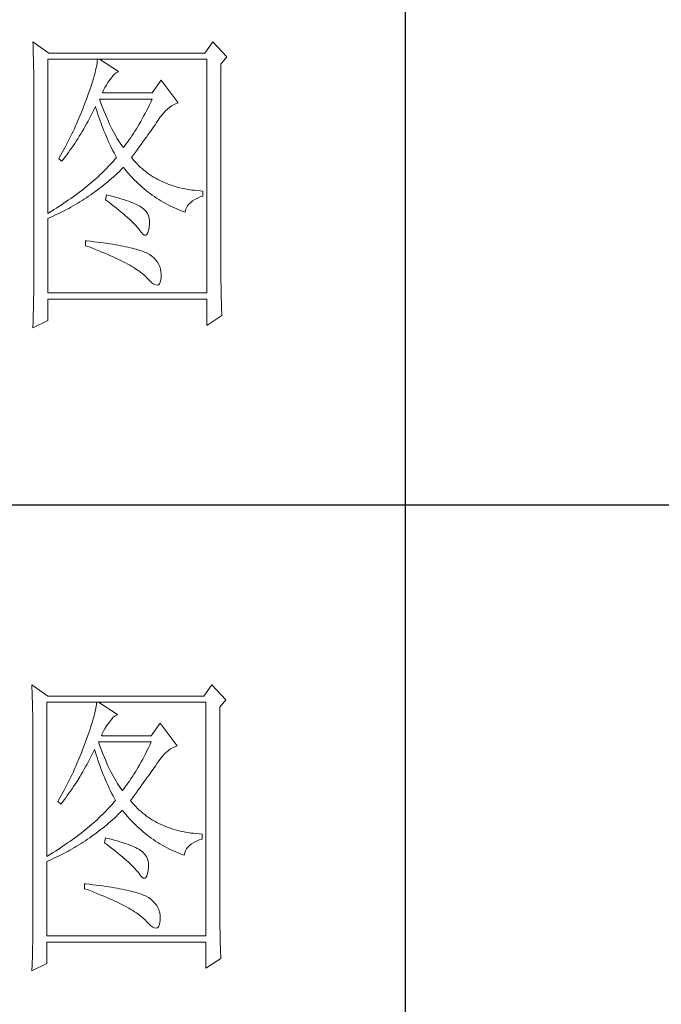
# Model space of a CAD drawing. Units: millimetres. Extents: x 6092 to 11022, y -6286 to -2569.
# Drawn here: x 10644 to 10775, y -5156 to -4955 of the extents above; entities that cross this region are included whole.
import ezdxf

# ---------------------------------------------------------------- set-up
doc = ezdxf.new("R2010")
doc.units = ezdxf.units.MM
doc.layers.add('轮廓线', color=7, linetype='Continuous', lineweight=25)

# ---------------------------------------------------------------- blocks, each defined once
blk = doc.blocks.new('A3')
for p, q in [((3550.01, -279.77), (3550.01, -781.03)), ((3400.05, -480.28), (3750, -480.28))]:
    blk.add_line(p, q)
at = {"layer": '轮廓线', "color": 7, "lineweight": 0}
for p, q in [((3491.81, -407.89), (3491.84, -408.42)), ((3494.3, -409.64), (3491.81, -407.89)), ((3519.96, -407.89), (3518.71, -409.64)), ((3522.13, -410.22), (3519.96, -407.89)), ((3491.84, -408.42), (3491.86, -408.94)), ((3491.86, -408.94), (3491.87, -409.46)), ((3491.87, -409.46), (3491.89, -409.97)), ((3491.89, -409.97), (3491.9, -410.47)), ((3491.9, -410.47), (3491.91, -410.97)), ((3491.91, -410.97), (3491.92, -411.46)), ((3494.15, -434.72), (3494.15, -410.61)), ((3494.15, -410.61), (3519.02, -410.61)), ((3518.71, -409.64), (3494.3, -409.64)), ((3501.89, -410.91), (3501.85, -411.24)), ((3501.92, -410.61), (3501.89, -410.91)), ((3505.19, -412.55), (3502.23, -410.61)), ((3519.02, -410.61), (3519.02, -447.16)), ((3521.2, -411.39), (3522.13, -410.22)), ((3491.92, -411.46), (3491.94, -411.95)), ((3491.94, -411.95), (3491.95, -412.42)), ((3491.95, -412.42), (3491.95, -412.89)), ((3501.63, -412.34), (3501.53, -412.75)), ((3501.72, -411.95), (3501.63, -412.34)), ((3501.79, -411.58), (3501.72, -411.95)), ((3501.85, -411.24), (3501.79, -411.58)), ((3504.84, -412.72), (3505.14, -412.57)), ((3505.14, -412.57), (3505.19, -412.55)), ((3521.2, -443.92), (3521.2, -411.39)), ((3491.95, -412.89), (3491.96, -413.36)), ((3491.96, -413.36), (3491.97, -413.81)), ((3491.97, -413.81), (3491.97, -414.27)), ((3501.14, -414.12), (3500.98, -414.62)), ((3501.29, -413.65), (3501.14, -414.12)), ((3501.42, -413.19), (3501.29, -413.65)), ((3501.53, -412.75), (3501.42, -413.19)), ((3503.54, -414.27), (3503.8, -413.91)), ((3503.8, -413.91), (3503.94, -413.72)), ((3503.94, -413.72), (3504.24, -413.3)), ((3504.24, -413.3), (3504.54, -412.96)), ((3504.54, -412.96), (3504.84, -412.72)), ((3511.87, -413.91), (3510.47, -415.86)), ((3514.52, -417.42), (3511.87, -413.91)), ((3491.97, -414.27), (3491.97, -414.71)), ((3491.97, -414.71), (3491.97, -445.13)), ((3500.81, -415.14), (3500.62, -415.68)), ((3500.98, -414.62), (3500.81, -415.14)), ((3502.7, -415.86), (3502.88, -415.44)), ((3502.88, -415.44), (3503.08, -415.04)), ((3503.08, -415.04), (3503.3, -414.65)), ((3503.3, -414.65), (3503.54, -414.27)), ((3500.06, -417.22), (3499.89, -417.65)), ((3500.2, -416.83), (3500.06, -417.22)), ((3500.42, -416.25), (3500.2, -416.83)), ((3500.62, -415.68), (3500.42, -416.25)), ((3502.36, -417.17), (3502.23, -416.83)), ((3502.23, -416.83), (3510.47, -416.83)), ((3502.56, -417.72), (3502.36, -417.17)), ((3510.47, -415.86), (3502.7, -415.86)), ((3510.47, -416.83), (3510.25, -417.3)), ((3499.56, -418.51), (3499.22, -419.37)), ((3499.73, -418.08), (3499.56, -418.51)), ((3499.89, -417.65), (3499.73, -418.08)), ((3501.09, -419.06), (3501.3, -418.63)), ((3501.3, -418.63), (3501.51, -418.21)), ((3501.51, -418.21), (3501.61, -418)), ((3501.61, -418), (3501.73, -418.42)), ((3501.73, -418.42), (3501.86, -418.83)), ((3502.76, -418.25), (3502.56, -417.72)), ((3502.96, -418.76), (3502.76, -418.25)), ((3503.16, -419.25), (3502.96, -418.76)), ((3509.58, -418.66), (3509.36, -419.09)), ((3509.81, -418.21), (3509.58, -418.66)), ((3510.03, -417.76), (3509.81, -418.21)), ((3510.25, -417.3), (3510.03, -417.76)), ((3512.26, -419.01), (3512.56, -418.69)), ((3512.56, -418.69), (3512.86, -418.41)), ((3512.86, -418.41), (3513.17, -418.15)), ((3513.17, -418.15), (3513.48, -417.92)), ((3513.48, -417.92), (3513.81, -417.73)), ((3513.81, -417.73), (3514.13, -417.57)), ((3514.13, -417.57), (3514.47, -417.43)), ((3514.47, -417.43), (3514.52, -417.42)), ((3498.86, -420.21), (3498.68, -420.63)), ((3499.22, -419.37), (3498.86, -420.21)), ((3500.21, -420.7), (3500.44, -420.3)), ((3500.44, -420.3), (3500.66, -419.89)), ((3500.66, -419.89), (3500.87, -419.48)), ((3500.87, -419.48), (3501.09, -419.06)), ((3501.86, -418.83), (3501.99, -419.25)), ((3501.99, -419.25), (3502.13, -419.68)), ((3502.13, -419.68), (3502.27, -420.1)), ((3502.27, -420.1), (3502.43, -420.52)), ((3503.36, -419.73), (3503.16, -419.25)), ((3503.56, -420.19), (3503.36, -419.73)), ((3503.76, -420.64), (3503.56, -420.19)), ((3508.9, -419.93), (3508.68, -420.34)), ((3509.13, -419.52), (3508.9, -419.93)), ((3509.36, -419.09), (3509.13, -419.52)), ((3511.16, -420.5), (3511.36, -420.21)), ((3511.36, -420.21), (3511.4, -420.13)), ((3511.4, -420.13), (3511.68, -419.73)), ((3511.68, -419.73), (3511.97, -419.35)), ((3511.97, -419.35), (3512.26, -419.01)), ((3498.3, -421.47), (3498.11, -421.89)), ((3498.49, -421.05), (3498.3, -421.47)), ((3498.68, -420.63), (3498.49, -421.05)), ((3499.53, -421.89), (3499.76, -421.5)), ((3499.76, -421.5), (3499.99, -421.1)), ((3499.99, -421.1), (3500.21, -420.7)), ((3502.43, -420.52), (3502.58, -420.95)), ((3502.58, -420.95), (3502.75, -421.37)), ((3502.75, -421.37), (3502.92, -421.8)), ((3502.92, -421.8), (3503.09, -422.23)), ((3503.96, -421.07), (3503.76, -420.64)), ((3504.16, -421.48), (3503.96, -421.07)), ((3504.36, -421.87), (3504.16, -421.48)), ((3507.99, -421.51), (3507.76, -421.88)), ((3508.22, -421.13), (3507.99, -421.51)), ((3508.45, -420.74), (3508.22, -421.13)), ((3508.68, -420.34), (3508.45, -420.74)), ((3510.05, -422.1), (3510.29, -421.76)), ((3510.29, -421.76), (3510.52, -421.43)), ((3510.52, -421.43), (3510.74, -421.11)), ((3510.74, -421.11), (3510.96, -420.8)), ((3510.96, -420.8), (3511.16, -420.5)), ((3497.5, -423.12), (3497.29, -423.53)), ((3497.71, -422.71), (3497.5, -423.12)), ((3497.91, -422.3), (3497.71, -422.71)), ((3498.11, -421.89), (3497.91, -422.3)), ((3498.59, -423.41), (3498.83, -423.04)), ((3498.83, -423.04), (3499.07, -422.66)), ((3499.07, -422.66), (3499.3, -422.28)), ((3499.3, -422.28), (3499.53, -421.89)), ((3503.09, -422.23), (3503.28, -422.66)), ((3503.28, -422.66), (3503.46, -423.09)), ((3503.46, -423.09), (3503.66, -423.52)), ((3504.56, -422.25), (3504.36, -421.87)), ((3504.76, -422.61), (3504.56, -422.25)), ((3504.96, -422.95), (3504.76, -422.61)), ((3505.16, -423.28), (3504.96, -422.95)), ((3505.36, -423.58), (3505.16, -423.28)), ((3506.83, -423.27), (3506.59, -423.59)), ((3507.06, -422.93), (3506.83, -423.27)), ((3507.29, -422.59), (3507.06, -422.93)), ((3507.53, -422.24), (3507.29, -422.59)), ((3507.76, -421.88), (3507.53, -422.24)), ((3509.01, -423.54), (3509.28, -423.17)), ((3509.28, -423.17), (3509.55, -422.8)), ((3509.55, -422.8), (3509.8, -422.45)), ((3509.8, -422.45), (3510.05, -422.1)), ((3496.65, -424.75), (3496.21, -425.55)), ((3496.87, -424.35), (3496.65, -424.75)), ((3497.08, -423.94), (3496.87, -424.35)), ((3497.29, -423.53), (3497.08, -423.94)), ((3497.36, -425.2), (3497.61, -424.85)), ((3497.61, -424.85), (3497.86, -424.5)), ((3497.86, -424.5), (3498.1, -424.14)), ((3498.1, -424.14), (3498.35, -423.78)), ((3498.35, -423.78), (3498.59, -423.41)), ((3503.66, -423.52), (3503.86, -423.95)), ((3503.86, -423.95), (3504.07, -424.38)), ((3504.07, -424.38), (3504.28, -424.82)), ((3504.28, -424.82), (3504.5, -425.26)), ((3505.56, -423.88), (3505.36, -423.58)), ((3505.76, -424.16), (3505.56, -423.88)), ((3505.96, -424.41), (3505.76, -424.16)), ((3506.12, -424.21), (3505.96, -424.41)), ((3506.36, -423.91), (3506.12, -424.21)), ((3506.59, -423.59), (3506.36, -423.91)), ((3507.84, -425.12), (3508.15, -424.72)), ((3508.15, -424.72), (3508.44, -424.32)), ((3508.44, -424.32), (3508.73, -423.92)), ((3508.73, -423.92), (3509.01, -423.54)), ((3495.98, -425.95), (3495.86, -426.16)), ((3495.86, -426.16), (3496.32, -426.55)), ((3496.21, -425.55), (3495.98, -425.95)), ((3496.32, -426.55), (3496.59, -426.22)), ((3496.59, -426.22), (3496.85, -425.89)), ((3496.85, -425.89), (3497.1, -425.54)), ((3497.1, -425.54), (3497.36, -425.2)), ((3504.64, -426.25), (3504.4, -426.53)), ((3504.5, -425.26), (3504.73, -425.69)), ((3504.87, -425.97), (3504.64, -426.25)), ((3504.73, -425.69), (3504.87, -425.97)), ((3507.21, -425.97), (3507.53, -425.54)), ((3507.31, -426.09), (3507.21, -425.97)), ((3507.55, -426.38), (3507.31, -426.09)), ((3507.53, -425.54), (3507.84, -425.12)), ((3507.8, -426.67), (3507.55, -426.38)), ((3503.12, -427.9), (3502.85, -428.17)), ((3503.38, -427.62), (3503.12, -427.9)), ((3503.65, -427.35), (3503.38, -427.62)), ((3503.9, -427.08), (3503.65, -427.35)), ((3504.15, -426.8), (3503.9, -427.08)), ((3504.4, -426.53), (3504.15, -426.8)), ((3505.33, -428.14), (3505.63, -427.85)), ((3505.63, -427.85), (3505.93, -427.55)), ((3505.93, -427.55), (3505.96, -427.52)), ((3505.96, -427.52), (3506.24, -427.86)), ((3506.24, -427.86), (3506.52, -428.2)), ((3508.06, -426.94), (3507.8, -426.67)), ((3508.33, -427.21), (3508.06, -426.94)), ((3508.6, -427.47), (3508.33, -427.21)), ((3508.88, -427.72), (3508.6, -427.47)), ((3509.17, -427.96), (3508.88, -427.72)), ((3509.45, -428.19), (3509.17, -427.96)), ((3501.41, -429.51), (3501.1, -429.78)), ((3501.7, -429.25), (3501.41, -429.51)), ((3502, -428.98), (3501.7, -429.25)), ((3502.28, -428.71), (3502, -428.98)), ((3502.57, -428.44), (3502.28, -428.71)), ((3502.85, -428.17), (3502.57, -428.44)), ((3503.77, -429.54), (3504.09, -429.27)), ((3504.09, -429.27), (3504.4, -428.99)), ((3504.4, -428.99), (3504.71, -428.72)), ((3504.71, -428.72), (3505.02, -428.43)), ((3505.02, -428.43), (3505.33, -428.14)), ((3506.52, -428.2), (3506.8, -428.52)), ((3506.8, -428.52), (3507.09, -428.84)), ((3507.09, -428.84), (3507.38, -429.15)), ((3507.38, -429.15), (3507.67, -429.45)), ((3507.67, -429.45), (3507.97, -429.75)), ((3509.75, -428.41), (3509.45, -428.19)), ((3510.06, -428.63), (3509.75, -428.41)), ((3510.37, -428.84), (3510.06, -428.63)), ((3510.69, -429.04), (3510.37, -428.84)), ((3511.01, -429.23), (3510.69, -429.04)), ((3511.34, -429.41), (3511.01, -429.23)), ((3511.68, -429.58), (3511.34, -429.41)), ((3499.83, -430.83), (3499.5, -431.09)), ((3500.16, -430.57), (3499.83, -430.83)), ((3500.48, -430.3), (3500.16, -430.57)), ((3500.79, -430.04), (3500.48, -430.3)), ((3501.1, -429.78), (3500.79, -430.04)), ((3501.84, -431.09), (3502.17, -430.84)), ((3502.17, -430.84), (3502.5, -430.59)), ((3502.5, -430.59), (3502.82, -430.33)), ((3502.82, -430.33), (3503.14, -430.08)), ((3503.14, -430.08), (3503.46, -429.81)), ((3503.46, -429.81), (3503.77, -429.54)), ((3507.97, -429.75), (3508.27, -430.04)), ((3508.27, -430.04), (3508.58, -430.32)), ((3508.58, -430.32), (3508.88, -430.59)), ((3508.88, -430.59), (3509.2, -430.86)), ((3509.2, -430.86), (3509.51, -431.12)), ((3512.02, -429.74), (3511.68, -429.58)), ((3512.37, -429.9), (3512.02, -429.74)), ((3512.73, -430.05), (3512.37, -429.9)), ((3513.09, -430.19), (3512.73, -430.05)), ((3513.46, -430.32), (3513.09, -430.19)), ((3513.84, -430.44), (3513.46, -430.32)), ((3514.22, -430.55), (3513.84, -430.44)), ((3514.61, -430.66), (3514.22, -430.55)), ((3515, -430.75), (3514.61, -430.66)), ((3515.4, -430.84), (3515, -430.75)), ((3515.81, -430.92), (3515.4, -430.84)), ((3516.23, -430.99), (3515.81, -430.92)), ((3516.65, -431.06), (3516.23, -430.99)), ((3517.08, -431.11), (3516.65, -431.06)), ((3497.77, -432.37), (3497.41, -432.62)), ((3498.13, -432.12), (3497.77, -432.37)), ((3498.48, -431.86), (3498.13, -432.12)), ((3498.82, -431.6), (3498.48, -431.86)), ((3499.16, -431.34), (3498.82, -431.6)), ((3499.5, -431.09), (3499.16, -431.34)), ((3499.5, -432.71), (3499.84, -432.49)), ((3499.84, -432.49), (3500.18, -432.27)), ((3500.18, -432.27), (3500.52, -432.04)), ((3500.52, -432.04), (3500.85, -431.81)), ((3500.85, -431.81), (3501.19, -431.57)), ((3501.19, -431.57), (3501.52, -431.33)), ((3501.52, -431.33), (3501.84, -431.09)), ((3503.32, -431.8), (3503.17, -432.58)), ((3503.17, -432.58), (3503.62, -432.92)), ((3503.7, -431.9), (3503.32, -431.8)), ((3504.2, -432.03), (3503.7, -431.9)), ((3504.68, -432.16), (3504.2, -432.03)), ((3505.14, -432.29), (3504.68, -432.16)), ((3505.57, -432.43), (3505.14, -432.29)), ((3505.99, -432.56), (3505.57, -432.43)), ((3506.38, -432.69), (3505.99, -432.56)), ((3509.51, -431.12), (3509.83, -431.38)), ((3509.83, -431.38), (3510.15, -431.62)), ((3510.15, -431.62), (3510.48, -431.86)), ((3510.48, -431.86), (3510.81, -432.09)), ((3510.81, -432.09), (3511.14, -432.32)), ((3511.14, -432.32), (3511.48, -432.54)), ((3511.48, -432.54), (3511.82, -432.75)), ((3516.78, -432.76), (3517.14, -432.53)), ((3517.51, -431.15), (3517.08, -431.11)), ((3517.14, -432.53), (3517.54, -432.33)), ((3517.95, -431.19), (3517.51, -431.15)), ((3517.54, -432.33), (3517.98, -432.14)), ((3518.4, -431.22), (3517.95, -431.19)), ((3517.98, -432.14), (3518.4, -432)), ((3518.4, -432), (3518.4, -431.22)), ((3495.12, -434.13), (3494.72, -434.37)), ((3495.52, -433.88), (3495.12, -434.13)), ((3495.9, -433.63), (3495.52, -433.88)), ((3496.29, -433.38), (3495.9, -433.63)), ((3496.67, -433.13), (3496.29, -433.38)), ((3497.04, -432.88), (3496.67, -433.13)), ((3496.7, -434.31), (3497.06, -434.12)), ((3497.41, -432.62), (3497.04, -432.88)), ((3497.06, -434.12), (3497.42, -433.93)), ((3497.42, -433.93), (3497.77, -433.74)), ((3497.77, -433.74), (3498.12, -433.54)), ((3498.12, -433.54), (3498.47, -433.34)), ((3498.47, -433.34), (3498.82, -433.13)), ((3498.82, -433.13), (3499.16, -432.92)), ((3499.16, -432.92), (3499.5, -432.71)), ((3503.62, -432.92), (3504.06, -433.26)), ((3504.06, -433.26), (3504.47, -433.58)), ((3504.47, -433.58), (3504.87, -433.9)), ((3504.87, -433.9), (3505.26, -434.21)), ((3506.76, -432.82), (3506.38, -432.69)), ((3507.11, -432.95), (3506.76, -432.82)), ((3507.44, -433.08), (3507.11, -432.95)), ((3507.74, -433.22), (3507.44, -433.08)), ((3508.03, -433.35), (3507.74, -433.22)), ((3508.3, -433.48), (3508.03, -433.35)), ((3508.54, -433.61), (3508.3, -433.48)), ((3508.76, -433.75), (3508.54, -433.61)), ((3508.91, -433.84), (3508.76, -433.75)), ((3509.23, -434.1), (3508.91, -433.84)), ((3509.5, -434.4), (3509.23, -434.1)), ((3511.82, -432.75), (3512.16, -432.95)), ((3512.16, -432.95), (3512.51, -433.14)), ((3512.51, -433.14), (3512.86, -433.34)), ((3512.86, -433.34), (3513.21, -433.52)), ((3513.21, -433.52), (3513.57, -433.69)), ((3513.57, -433.69), (3513.93, -433.86)), ((3513.93, -433.86), (3514.3, -434.02)), ((3514.3, -434.02), (3514.67, -434.17)), ((3515.69, -434.18), (3515.82, -433.85)), ((3515.82, -433.85), (3515.99, -433.55)), ((3515.99, -433.55), (3516.21, -433.27)), ((3516.21, -433.27), (3516.48, -433)), ((3516.48, -433), (3516.78, -432.76)), ((3494.32, -434.62), (3494.15, -434.72)), ((3494.15, -435.5), (3494.52, -435.34)), ((3494.15, -447.16), (3494.15, -435.5)), ((3494.72, -434.37), (3494.32, -434.62)), ((3494.52, -435.34), (3494.89, -435.18)), ((3494.89, -435.18), (3495.26, -435.01)), ((3495.26, -435.01), (3495.98, -434.67)), ((3495.98, -434.67), (3496.7, -434.31)), ((3505.26, -434.21), (3505.62, -434.51)), ((3505.62, -434.51), (3505.97, -434.81)), ((3505.97, -434.81), (3506.3, -435.09)), ((3506.3, -435.09), (3506.61, -435.37)), ((3506.61, -435.37), (3506.91, -435.63)), ((3506.91, -435.63), (3507.19, -435.9)), ((3509.71, -434.72), (3509.5, -434.4)), ((3509.88, -435.08), (3509.71, -434.72)), ((3509.99, -435.48), (3509.88, -435.08)), ((3510.05, -435.9), (3509.99, -435.48)), ((3514.67, -434.17), (3515.04, -434.32)), ((3515.04, -434.32), (3515.42, -434.46)), ((3515.42, -434.46), (3515.6, -434.52)), ((3515.6, -434.52), (3515.69, -434.18)), ((3507.19, -435.9), (3507.45, -436.15)), ((3507.45, -436.15), (3507.69, -436.39)), ((3507.69, -436.39), (3507.91, -436.63)), ((3507.91, -436.63), (3508.12, -436.85)), ((3508.12, -436.85), (3508.31, -437.07)), ((3508.31, -437.07), (3508.45, -437.25)), ((3509.91, -437.4), (3510, -436.9)), ((3510, -436.9), (3510.01, -436.86)), ((3510.01, -436.86), (3510.05, -436.37)), ((3510.05, -436.37), (3510.05, -435.9)), ((3508.45, -437.25), (3508.75, -437.66)), ((3508.75, -437.66), (3509.01, -437.95)), ((3509.01, -437.95), (3509.25, -438.1)), ((3509.25, -438.1), (3509.46, -438.12)), ((3509.46, -438.12), (3509.64, -438.01)), ((3509.64, -438.01), (3509.79, -437.77)), ((3509.79, -437.77), (3509.91, -437.4)), ((3500.06, -439), (3500.06, -439.77)), ((3500.27, -439.02), (3500.06, -439)), ((3500.06, -439.77), (3500.59, -439.97)), ((3500.82, -439.08), (3500.27, -439.02)), ((3500.59, -439.97), (3501.12, -440.17)), ((3501.36, -439.14), (3500.82, -439.08)), ((3501.12, -440.17), (3501.63, -440.36)), ((3501.88, -439.21), (3501.36, -439.14)), ((3502.39, -439.28), (3501.88, -439.21)), ((3502.88, -439.34), (3502.39, -439.28)), ((3503.36, -439.41), (3502.88, -439.34)), ((3503.82, -439.48), (3503.36, -439.41)), ((3504.27, -439.55), (3503.82, -439.48)), ((3504.71, -439.62), (3504.27, -439.55)), ((3505.13, -439.7), (3504.71, -439.62)), ((3505.53, -439.77), (3505.13, -439.7)), ((3505.93, -439.85), (3505.53, -439.77)), ((3506.3, -439.93), (3505.93, -439.85)), ((3506.66, -440), (3506.3, -439.93)), ((3507.01, -440.08), (3506.66, -440)), ((3507.35, -440.16), (3507.01, -440.08)), ((3507.66, -440.24), (3507.35, -440.16)), ((3507.97, -440.33), (3507.66, -440.24)), ((3501.63, -440.36), (3502.12, -440.56)), ((3502.12, -440.56), (3502.61, -440.76)), ((3502.61, -440.76), (3503.07, -440.95)), ((3503.07, -440.95), (3503.53, -441.14)), ((3503.53, -441.14), (3503.97, -441.33)), ((3503.97, -441.33), (3504.39, -441.52)), ((3504.39, -441.52), (3504.8, -441.71)), ((3504.8, -441.71), (3505.2, -441.9)), ((3508.26, -440.41), (3507.97, -440.33)), ((3508.53, -440.5), (3508.26, -440.41)), ((3508.8, -440.58), (3508.53, -440.5)), ((3509.04, -440.67), (3508.8, -440.58)), ((3509.28, -440.76), (3509.04, -440.67)), ((3509.49, -440.85), (3509.28, -440.76)), ((3509.7, -440.94), (3509.49, -440.85)), ((3510.04, -441.15), (3509.7, -440.94)), ((3510.41, -441.43), (3510.04, -441.15)), ((3510.75, -441.72), (3510.41, -441.43)), ((3511.03, -442.02), (3510.75, -441.72)), ((3505.2, -441.9), (3505.58, -442.09)), ((3505.58, -442.09), (3505.95, -442.27)), ((3505.95, -442.27), (3506.31, -442.46)), ((3506.31, -442.46), (3506.65, -442.64)), ((3506.65, -442.64), (3506.98, -442.82)), ((3506.98, -442.82), (3507.29, -443.01)), ((3507.29, -443.01), (3507.58, -443.19)), ((3507.58, -443.19), (3507.87, -443.37)), ((3507.87, -443.37), (3508.14, -443.54)), ((3511.28, -442.35), (3511.03, -442.02)), ((3511.49, -442.69), (3511.28, -442.35)), ((3511.65, -443.04), (3511.49, -442.69)), ((3511.77, -443.42), (3511.65, -443.04)), ((3508.14, -443.54), (3508.4, -443.72)), ((3508.4, -443.72), (3508.64, -443.9)), ((3508.64, -443.9), (3508.86, -444.07)), ((3508.86, -444.07), (3509.08, -444.25)), ((3509.08, -444.25), (3509.28, -444.42)), ((3509.28, -444.42), (3509.46, -444.6)), ((3509.46, -444.6), (3509.64, -444.77)), ((3509.64, -444.77), (3509.7, -444.83)), ((3509.7, -444.83), (3510.07, -445.24)), ((3511.84, -443.81), (3511.77, -443.42)), ((3511.82, -445.14), (3511.87, -444.7)), ((3511.88, -444.21), (3511.84, -443.81)), ((3511.87, -444.63), (3511.88, -444.21)), ((3511.87, -444.7), (3511.87, -444.63)), ((3521.2, -444.45), (3521.2, -443.92)), ((3521.21, -444.98), (3521.2, -444.45)), ((3491.97, -446.11), (3491.96, -446.6)), ((3491.97, -445.13), (3491.97, -446.11)), ((3510.07, -445.24), (3510.42, -445.56)), ((3510.42, -445.56), (3510.73, -445.78)), ((3510.73, -445.78), (3511, -445.91)), ((3511, -445.91), (3511.24, -445.95)), ((3511.24, -445.95), (3511.44, -445.89)), ((3511.44, -445.89), (3511.6, -445.73)), ((3511.6, -445.73), (3511.72, -445.48)), ((3511.72, -445.48), (3511.82, -445.14)), ((3521.21, -445.49), (3521.21, -444.98)), ((3521.22, -446), (3521.21, -445.49)), ((3521.22, -446.5), (3521.22, -446)), ((3491.96, -447.09), (3491.94, -448.06)), ((3491.96, -446.6), (3491.96, -447.09)), ((3519.02, -447.16), (3494.15, -447.16)), ((3521.23, -446.99), (3521.22, -446.5)), ((3521.24, -447.47), (3521.23, -446.99)), ((3521.25, -447.95), (3521.24, -447.47)), ((3521.27, -448.42), (3521.25, -447.95)), ((3491.91, -449.51), (3491.89, -450.47)), ((3491.92, -449.03), (3491.91, -449.51)), ((3491.94, -448.06), (3491.92, -449.03)), ((3494.15, -451.44), (3494.15, -448.13)), ((3494.15, -448.13), (3519.02, -448.13)), ((3519.02, -448.13), (3519.02, -452.22)), ((3521.28, -448.89), (3521.27, -448.42)), ((3521.3, -449.34), (3521.28, -448.89)), ((3521.32, -449.79), (3521.3, -449.34)), ((3491.89, -450.47), (3491.86, -451.42)), ((3519.02, -452.22), (3521.36, -450.66)), ((3521.33, -450.23), (3521.32, -449.79)), ((3521.36, -450.66), (3521.33, -450.23)), ((3491.81, -452.61), (3494.15, -451.44)), ((3491.82, -452.37), (3491.81, -452.61)), ((3491.84, -451.9), (3491.82, -452.37)), ((3491.86, -451.42), (3491.84, -451.9)), ((3491.66, -508.43), (3491.68, -508.96)), ((3494.15, -510.18), (3491.66, -508.43)), ((3491.68, -508.96), (3491.7, -509.48)), ((3491.7, -509.48), (3491.72, -510)), ((3519.8, -508.43), (3518.56, -510.18)), ((3521.98, -510.76), (3519.8, -508.43)), ((3491.72, -510), (3491.73, -510.51)), ((3491.73, -510.51), (3491.75, -511.01)), ((3491.75, -511.01), (3491.76, -511.51)), ((3518.56, -510.18), (3494.15, -510.18)), ((3521.05, -511.93), (3521.98, -510.76)), ((3491.76, -511.51), (3491.77, -512)), ((3491.77, -512), (3491.78, -512.48)), ((3491.78, -512.48), (3491.79, -512.96)), ((3493.99, -535.26), (3493.99, -511.15)), ((3493.99, -511.15), (3518.87, -511.15)), ((3501.57, -512.49), (3501.48, -512.88)), ((3501.64, -512.12), (3501.57, -512.49)), ((3501.7, -511.78), (3501.64, -512.12)), ((3501.74, -511.45), (3501.7, -511.78)), ((3501.77, -511.15), (3501.74, -511.45)), ((3505.03, -513.09), (3502.08, -511.15)), ((3518.87, -511.15), (3518.87, -547.7)), ((3521.05, -544.46), (3521.05, -511.93)), ((3491.79, -512.96), (3491.8, -513.43)), ((3491.8, -513.43), (3491.8, -513.9)), ((3491.8, -513.9), (3491.81, -514.35)), ((3501.13, -514.18), (3500.99, -514.66)), ((3501.26, -513.73), (3501.13, -514.18)), ((3501.38, -513.29), (3501.26, -513.73)), ((3501.48, -512.88), (3501.38, -513.29)), ((3503.79, -514.26), (3504.09, -513.84)), ((3504.09, -513.84), (3504.39, -513.5)), ((3504.39, -513.5), (3504.69, -513.26)), ((3504.69, -513.26), (3504.98, -513.11)), ((3504.98, -513.11), (3505.03, -513.09)), ((3491.81, -514.35), (3491.81, -514.81)), ((3491.81, -514.81), (3491.82, -515.25)), ((3491.82, -515.25), (3491.82, -545.67)), ((3500.66, -515.68), (3500.47, -516.22)), ((3500.83, -515.16), (3500.66, -515.68)), ((3500.99, -514.66), (3500.83, -515.16)), ((3502.72, -515.98), (3502.92, -515.58)), ((3502.92, -515.58), (3503.14, -515.19)), ((3503.14, -515.19), (3503.38, -514.81)), ((3503.38, -514.81), (3503.65, -514.45)), ((3503.65, -514.45), (3503.79, -514.26)), ((3511.72, -514.45), (3510.32, -516.4)), ((3514.36, -517.95), (3511.72, -514.45)), ((3500.26, -516.79), (3500.05, -517.37)), ((3500.47, -516.22), (3500.26, -516.79)), ((3502.54, -516.4), (3502.72, -515.98)), ((3510.32, -516.4), (3502.54, -516.4)), ((3499.58, -518.62), (3499.41, -519.05)), ((3499.74, -518.19), (3499.58, -518.62)), ((3499.9, -517.76), (3499.74, -518.19)), ((3500.05, -517.37), (3499.9, -517.76)), ((3501.15, -519.17), (3501.36, -518.75)), ((3501.36, -518.75), (3501.46, -518.54)), ((3501.46, -518.54), (3501.58, -518.96)), ((3502.2, -517.71), (3502.08, -517.37)), ((3502.08, -517.37), (3510.32, -517.37)), ((3502.4, -518.26), (3502.2, -517.71)), ((3502.6, -518.79), (3502.4, -518.26)), ((3502.8, -519.3), (3502.6, -518.79)), ((3509.65, -518.75), (3509.43, -519.2)), ((3509.87, -518.3), (3509.65, -518.75)), ((3510.1, -517.84), (3509.87, -518.3)), ((3510.32, -517.37), (3510.1, -517.84)), ((3512.71, -518.95), (3513.02, -518.69)), ((3513.02, -518.69), (3513.33, -518.46)), ((3513.33, -518.46), (3513.65, -518.27)), ((3513.65, -518.27), (3513.98, -518.11)), ((3513.98, -518.11), (3514.31, -517.97)), ((3514.31, -517.97), (3514.36, -517.95)), ((3499.07, -519.91), (3498.71, -520.75)), ((3499.41, -519.05), (3499.07, -519.91)), ((3500.5, -520.43), (3500.72, -520.02)), ((3500.72, -520.02), (3500.94, -519.6)), ((3500.94, -519.6), (3501.15, -519.17)), ((3501.58, -518.96), (3501.7, -519.37)), ((3501.7, -519.37), (3501.84, -519.79)), ((3501.84, -519.79), (3501.97, -520.22)), ((3501.97, -520.22), (3502.12, -520.64)), ((3503.01, -519.79), (3502.8, -519.3)), ((3503.21, -520.27), (3503.01, -519.79)), ((3503.4, -520.73), (3503.21, -520.27)), ((3508.98, -520.06), (3508.75, -520.47)), ((3509.2, -519.63), (3508.98, -520.06)), ((3509.43, -519.2), (3509.2, -519.63)), ((3511.25, -520.67), (3511.53, -520.27)), ((3511.53, -520.27), (3511.82, -519.89)), ((3511.82, -519.89), (3512.11, -519.55)), ((3512.11, -519.55), (3512.41, -519.23)), ((3512.41, -519.23), (3512.71, -518.95)), ((3498.34, -521.59), (3498.15, -522.01)), ((3498.52, -521.17), (3498.34, -521.59)), ((3498.71, -520.75), (3498.52, -521.17)), ((3499.61, -522.04), (3499.83, -521.64)), ((3499.83, -521.64), (3500.06, -521.24)), ((3500.06, -521.24), (3500.28, -520.84)), ((3500.28, -520.84), (3500.5, -520.43)), ((3502.12, -520.64), (3502.27, -521.06)), ((3502.27, -521.06), (3502.43, -521.49)), ((3502.43, -521.49), (3502.59, -521.91)), ((3503.6, -521.18), (3503.4, -520.73)), ((3503.81, -521.61), (3503.6, -521.18)), ((3504.01, -522.02), (3503.81, -521.61)), ((3508.06, -521.67), (3507.84, -522.04)), ((3508.29, -521.28), (3508.06, -521.67)), ((3508.52, -520.88), (3508.29, -521.28)), ((3508.75, -520.47), (3508.52, -520.88)), ((3510.37, -521.97), (3510.59, -521.65)), ((3510.59, -521.65), (3510.8, -521.34)), ((3510.8, -521.34), (3511.01, -521.04)), ((3511.01, -521.04), (3511.2, -520.75)), ((3511.2, -520.75), (3511.25, -520.67)), ((3497.55, -523.25), (3497.35, -523.66)), ((3497.75, -522.84), (3497.55, -523.25)), ((3497.95, -522.43), (3497.75, -522.84)), ((3498.15, -522.01), (3497.95, -522.43)), ((3498.68, -523.58), (3499.15, -522.82)), ((3499.15, -522.82), (3499.38, -522.43)), ((3499.38, -522.43), (3499.61, -522.04)), ((3502.59, -521.91), (3502.76, -522.34)), ((3502.76, -522.34), (3502.94, -522.77)), ((3502.94, -522.77), (3503.12, -523.2)), ((3503.12, -523.2), (3503.31, -523.63)), ((3504.21, -522.41), (3504.01, -522.02)), ((3504.41, -522.78), (3504.21, -522.41)), ((3504.61, -523.15), (3504.41, -522.78)), ((3504.81, -523.49), (3504.61, -523.15)), ((3507.14, -523.13), (3506.91, -523.47)), ((3507.37, -522.78), (3507.14, -523.13)), ((3507.6, -522.41), (3507.37, -522.78)), ((3507.84, -522.04), (3507.6, -522.41)), ((3509.13, -523.71), (3509.39, -523.34)), ((3509.39, -523.34), (3509.65, -522.99)), ((3509.65, -522.99), (3509.9, -522.64)), ((3509.9, -522.64), (3510.13, -522.3)), ((3510.13, -522.3), (3510.37, -521.97)), ((3496.72, -524.89), (3496.5, -525.29)), ((3496.93, -524.48), (3496.72, -524.89)), ((3497.14, -524.07), (3496.93, -524.48)), ((3497.35, -523.66), (3497.14, -524.07)), ((3497.7, -525.04), (3497.95, -524.68)), ((3497.95, -524.68), (3498.19, -524.32)), ((3498.19, -524.32), (3498.68, -523.58)), ((3503.31, -523.63), (3503.51, -524.06)), ((3503.51, -524.06), (3503.71, -524.49)), ((3503.71, -524.49), (3503.91, -524.92)), ((3503.91, -524.92), (3504.13, -525.36)), ((3505.01, -523.82), (3504.81, -523.49)), ((3505.21, -524.12), (3505.01, -523.82)), ((3505.41, -524.42), (3505.21, -524.12)), ((3505.61, -524.7), (3505.41, -524.42)), ((3505.81, -524.95), (3505.61, -524.7)), ((3505.97, -524.75), (3505.81, -524.95)), ((3506.2, -524.45), (3505.97, -524.75)), ((3506.44, -524.13), (3506.2, -524.45)), ((3506.67, -523.81), (3506.44, -524.13)), ((3506.91, -523.47), (3506.67, -523.81)), ((3507.99, -525.26), (3508.29, -524.86)), ((3508.29, -524.86), (3508.58, -524.46)), ((3508.58, -524.46), (3508.86, -524.08)), ((3508.86, -524.08), (3509.13, -523.71)), ((3495.83, -526.49), (3495.7, -526.7)), ((3496.05, -526.09), (3495.83, -526.49)), ((3496.5, -525.29), (3496.05, -526.09)), ((3496.43, -526.76), (3496.69, -526.43)), ((3496.69, -526.43), (3496.95, -526.08)), ((3496.95, -526.08), (3497.2, -525.74)), ((3497.2, -525.74), (3497.45, -525.39)), ((3497.45, -525.39), (3497.7, -525.04)), ((3504.13, -525.36), (3504.35, -525.8)), ((3504.35, -525.8), (3504.58, -526.23)), ((3504.72, -526.51), (3504.49, -526.79)), ((3504.58, -526.23), (3504.72, -526.51)), ((3507.05, -526.51), (3507.37, -526.08)), ((3507.15, -526.63), (3507.05, -526.51)), ((3507.37, -526.08), (3507.69, -525.66)), ((3507.69, -525.66), (3507.99, -525.26)), ((3495.7, -526.7), (3496.17, -527.09)), ((3496.17, -527.09), (3496.43, -526.76)), ((3503.49, -527.89), (3503.23, -528.16)), ((3503.75, -527.62), (3503.49, -527.89)), ((3504, -527.34), (3503.75, -527.62)), ((3504.25, -527.07), (3504, -527.34)), ((3504.49, -526.79), (3504.25, -527.07)), ((3505.78, -528.09), (3505.81, -528.06)), ((3505.81, -528.06), (3506.09, -528.4)), ((3507.4, -526.92), (3507.15, -526.63)), ((3507.65, -527.21), (3507.4, -526.92)), ((3507.91, -527.48), (3507.65, -527.21)), ((3508.17, -527.75), (3507.91, -527.48)), ((3508.45, -528.01), (3508.17, -527.75)), ((3508.73, -528.25), (3508.45, -528.01)), ((3501.84, -529.52), (3501.55, -529.79)), ((3502.13, -529.25), (3501.84, -529.52)), ((3502.41, -528.98), (3502.13, -529.25)), ((3502.69, -528.71), (3502.41, -528.98)), ((3502.96, -528.44), (3502.69, -528.71)), ((3503.23, -528.16), (3502.96, -528.44)), ((3503.94, -529.81), (3504.25, -529.53)), ((3504.25, -529.53), (3504.56, -529.26)), ((3504.56, -529.26), (3504.87, -528.97)), ((3504.87, -528.97), (3505.17, -528.68)), ((3505.17, -528.68), (3505.48, -528.39)), ((3505.48, -528.39), (3505.78, -528.09)), ((3506.09, -528.4), (3506.36, -528.73)), ((3506.36, -528.73), (3506.65, -529.06)), ((3506.65, -529.06), (3506.94, -529.38)), ((3506.94, -529.38), (3507.22, -529.69)), ((3509.01, -528.5), (3508.73, -528.25)), ((3509.3, -528.73), (3509.01, -528.5)), ((3509.6, -528.95), (3509.3, -528.73)), ((3509.9, -529.17), (3509.6, -528.95)), ((3510.22, -529.38), (3509.9, -529.17)), ((3510.53, -529.58), (3510.22, -529.38)), ((3510.86, -529.77), (3510.53, -529.58)), ((3500, -531.11), (3499.68, -531.37)), ((3500.32, -530.84), (3500, -531.11)), ((3500.64, -530.58), (3500.32, -530.84)), ((3500.95, -530.32), (3500.64, -530.58)), ((3501.25, -530.05), (3500.95, -530.32)), ((3501.55, -529.79), (3501.25, -530.05)), ((3502.02, -531.38), (3502.34, -531.13)), ((3502.34, -531.13), (3502.67, -530.87)), ((3502.67, -530.87), (3502.99, -530.62)), ((3502.99, -530.62), (3503.31, -530.35)), ((3503.31, -530.35), (3503.62, -530.08)), ((3503.62, -530.08), (3503.94, -529.81)), ((3507.22, -529.69), (3507.52, -529.99)), ((3507.52, -529.99), (3507.82, -530.29)), ((3507.82, -530.29), (3508.12, -530.58)), ((3508.12, -530.58), (3508.42, -530.86)), ((3508.42, -530.86), (3508.73, -531.13)), ((3508.73, -531.13), (3509.04, -531.4)), ((3511.19, -529.95), (3510.86, -529.77)), ((3511.52, -530.12), (3511.19, -529.95)), ((3511.87, -530.28), (3511.52, -530.12)), ((3512.22, -530.44), (3511.87, -530.28)), ((3512.57, -530.59), (3512.22, -530.44)), ((3512.94, -530.73), (3512.57, -530.59)), ((3513.31, -530.86), (3512.94, -530.73)), ((3513.68, -530.98), (3513.31, -530.86)), ((3514.06, -531.09), (3513.68, -530.98)), ((3514.45, -531.2), (3514.06, -531.09)), ((3497.97, -532.66), (3497.61, -532.91)), ((3498.32, -532.4), (3497.97, -532.66)), ((3498.67, -532.14), (3498.32, -532.4)), ((3499.01, -531.88), (3498.67, -532.14)), ((3499.35, -531.63), (3499.01, -531.88)), ((3499.68, -531.37), (3499.35, -531.63)), ((3500.03, -532.81), (3500.36, -532.58)), ((3500.36, -532.58), (3500.7, -532.35)), ((3500.7, -532.35), (3501.03, -532.11)), ((3501.03, -532.11), (3501.36, -531.87)), ((3501.36, -531.87), (3501.69, -531.63)), ((3501.69, -531.63), (3502.02, -531.38)), ((3503.17, -532.34), (3503.01, -533.12)), ((3503.54, -532.44), (3503.17, -532.34)), ((3504.04, -532.57), (3503.54, -532.44)), ((3504.52, -532.7), (3504.04, -532.57)), ((3509.04, -531.4), (3509.36, -531.66)), ((3509.36, -531.66), (3509.68, -531.92)), ((3509.68, -531.92), (3510, -532.16)), ((3510, -532.16), (3510.32, -532.4)), ((3510.32, -532.4), (3510.65, -532.63)), ((3510.65, -532.63), (3510.99, -532.86)), ((3514.85, -531.29), (3514.45, -531.2)), ((3515.25, -531.38), (3514.85, -531.29)), ((3515.66, -531.46), (3515.25, -531.38)), ((3516.07, -531.53), (3515.66, -531.46)), ((3516.5, -531.6), (3516.07, -531.53)), ((3516.92, -531.65), (3516.5, -531.6)), ((3517.36, -531.69), (3516.92, -531.65)), ((3517.8, -531.73), (3517.36, -531.69)), ((3517.38, -532.87), (3517.83, -532.68)), ((3518.25, -531.76), (3517.8, -531.73)), ((3517.83, -532.68), (3518.25, -532.54)), ((3518.25, -532.54), (3518.25, -531.76)), ((3495.75, -534.17), (3495.36, -534.42)), ((3496.13, -533.92), (3495.75, -534.17)), ((3496.51, -533.67), (3496.13, -533.92)), ((3496.89, -533.42), (3496.51, -533.67)), ((3497.25, -533.16), (3496.89, -533.42)), ((3497.61, -532.91), (3497.25, -533.16)), ((3497.61, -534.28), (3497.96, -534.08)), ((3497.96, -534.08), (3498.31, -533.88)), ((3498.31, -533.88), (3498.66, -533.67)), ((3498.66, -533.67), (3499.01, -533.46)), ((3499.01, -533.46), (3499.35, -533.25)), ((3499.35, -533.25), (3499.69, -533.03)), ((3499.69, -533.03), (3500.03, -532.81)), ((3503.01, -533.12), (3503.47, -533.46)), ((3503.47, -533.46), (3503.9, -533.8)), ((3503.9, -533.8), (3504.32, -534.12)), ((3504.32, -534.12), (3504.72, -534.44)), ((3504.98, -532.83), (3504.52, -532.7)), ((3505.42, -532.97), (3504.98, -532.83)), ((3505.83, -533.1), (3505.42, -532.97)), ((3506.23, -533.23), (3505.83, -533.1)), ((3506.6, -533.36), (3506.23, -533.23)), ((3506.95, -533.49), (3506.6, -533.36)), ((3507.28, -533.62), (3506.95, -533.49)), ((3507.59, -533.76), (3507.28, -533.62)), ((3507.88, -533.89), (3507.59, -533.76)), ((3508.14, -534.02), (3507.88, -533.89)), ((3508.39, -534.15), (3508.14, -534.02)), ((3508.61, -534.29), (3508.39, -534.15)), ((3510.99, -532.86), (3511.32, -533.08)), ((3511.32, -533.08), (3511.66, -533.29)), ((3511.66, -533.29), (3512.01, -533.49)), ((3512.01, -533.49), (3512.36, -533.68)), ((3512.36, -533.68), (3512.71, -533.88)), ((3512.71, -533.88), (3513.06, -534.06)), ((3513.06, -534.06), (3513.42, -534.23)), ((3515.66, -534.39), (3515.84, -534.09)), ((3515.84, -534.09), (3516.06, -533.81)), ((3516.06, -533.81), (3516.32, -533.54)), ((3516.32, -533.54), (3516.63, -533.3)), ((3516.63, -533.3), (3516.98, -533.07)), ((3516.98, -533.07), (3517.38, -532.87)), ((3494.16, -535.16), (3493.99, -535.26)), ((3494.57, -534.91), (3494.16, -535.16)), ((3494.36, -535.88), (3494.73, -535.72)), ((3494.97, -534.67), (3494.57, -534.91)), ((3494.73, -535.72), (3495.1, -535.55)), ((3495.36, -534.42), (3494.97, -534.67)), ((3495.1, -535.55), (3495.47, -535.38)), ((3495.47, -535.38), (3495.83, -535.21)), ((3495.83, -535.21), (3496.55, -534.85)), ((3496.55, -534.85), (3496.9, -534.66)), ((3496.9, -534.66), (3497.26, -534.47)), ((3497.26, -534.47), (3497.61, -534.28)), ((3504.72, -534.44), (3505.1, -534.75)), ((3505.1, -534.75), (3505.47, -535.05)), ((3505.47, -535.05), (3505.82, -535.35)), ((3505.82, -535.35), (3506.15, -535.63)), ((3506.15, -535.63), (3506.46, -535.91)), ((3508.75, -534.38), (3508.61, -534.29)), ((3509.07, -534.64), (3508.75, -534.38)), ((3509.34, -534.94), (3509.07, -534.64)), ((3509.56, -535.26), (3509.34, -534.94)), ((3509.73, -535.62), (3509.56, -535.26)), ((3509.84, -536.02), (3509.73, -535.62)), ((3513.42, -534.23), (3513.78, -534.4)), ((3513.78, -534.4), (3514.15, -534.56)), ((3514.15, -534.56), (3514.51, -534.71)), ((3514.51, -534.71), (3514.89, -534.86)), ((3514.89, -534.86), (3515.26, -535)), ((3515.26, -535), (3515.45, -535.06)), ((3515.45, -535.06), (3515.54, -534.72)), ((3515.54, -534.72), (3515.66, -534.39)), ((3493.99, -536.04), (3494.36, -535.88)), ((3493.99, -547.7), (3493.99, -536.04)), ((3506.46, -535.91), (3506.76, -536.17)), ((3506.76, -536.17), (3507.03, -536.43)), ((3507.03, -536.43), (3507.29, -536.69)), ((3507.29, -536.69), (3507.53, -536.93)), ((3507.53, -536.93), (3507.76, -537.17)), ((3507.76, -537.17), (3507.97, -537.39)), ((3509.9, -536.44), (3509.84, -536.02)), ((3509.85, -537.4), (3509.9, -536.91)), ((3509.9, -536.91), (3509.9, -536.44)), ((3507.97, -537.39), (3508.16, -537.61)), ((3508.16, -537.61), (3508.3, -537.79)), ((3508.3, -537.79), (3508.59, -538.2)), ((3508.59, -538.2), (3508.86, -538.49)), ((3508.86, -538.49), (3509.09, -538.64)), ((3509.09, -538.64), (3509.3, -538.66)), ((3509.3, -538.66), (3509.48, -538.55)), ((3509.48, -538.55), (3509.63, -538.31)), ((3509.63, -538.31), (3509.75, -537.94)), ((3509.75, -537.94), (3509.85, -537.44)), ((3509.85, -537.44), (3509.85, -537.4)), ((3499.9, -539.54), (3499.9, -540.31)), ((3500.12, -539.56), (3499.9, -539.54)), ((3499.9, -540.31), (3500.44, -540.51)), ((3500.67, -539.62), (3500.12, -539.56)), ((3501.2, -539.68), (3500.67, -539.62)), ((3501.73, -539.75), (3501.2, -539.68)), ((3502.23, -539.82), (3501.73, -539.75)), ((3502.73, -539.88), (3502.23, -539.82)), ((3503.21, -539.95), (3502.73, -539.88)), ((3503.67, -540.02), (3503.21, -539.95)), ((3504.12, -540.09), (3503.67, -540.02)), ((3504.55, -540.16), (3504.12, -540.09)), ((3504.97, -540.24), (3504.55, -540.16)), ((3505.38, -540.31), (3504.97, -540.24)), ((3505.77, -540.39), (3505.38, -540.31)), ((3506.15, -540.47), (3505.77, -540.39)), ((3500.44, -540.51), (3500.96, -540.71)), ((3500.96, -540.71), (3501.47, -540.9)), ((3501.47, -540.9), (3501.97, -541.1)), ((3501.97, -541.1), (3502.45, -541.3)), ((3502.45, -541.3), (3502.92, -541.49)), ((3502.92, -541.49), (3503.37, -541.68)), ((3503.37, -541.68), (3503.81, -541.87)), ((3503.81, -541.87), (3504.24, -542.06)), ((3506.51, -540.54), (3506.15, -540.47)), ((3506.86, -540.62), (3506.51, -540.54)), ((3507.19, -540.7), (3506.86, -540.62)), ((3507.51, -540.78), (3507.19, -540.7)), ((3507.82, -540.87), (3507.51, -540.78)), ((3508.11, -540.95), (3507.82, -540.87)), ((3508.38, -541.04), (3508.11, -540.95)), ((3508.64, -541.12), (3508.38, -541.04)), ((3508.89, -541.21), (3508.64, -541.12)), ((3509.12, -541.3), (3508.89, -541.21)), ((3509.34, -541.39), (3509.12, -541.3)), ((3509.54, -541.48), (3509.34, -541.39)), ((3509.89, -541.69), (3509.54, -541.48)), ((3510.26, -541.97), (3509.89, -541.69)), ((3504.24, -542.06), (3504.65, -542.25)), ((3504.65, -542.25), (3505.05, -542.44)), ((3505.05, -542.44), (3505.43, -542.63)), ((3505.43, -542.63), (3505.8, -542.81)), ((3505.8, -542.81), (3506.15, -543)), ((3506.15, -543), (3506.49, -543.18)), ((3506.49, -543.18), (3506.82, -543.36)), ((3506.82, -543.36), (3507.13, -543.55)), ((3510.59, -542.26), (3510.26, -541.97)), ((3510.88, -542.56), (3510.59, -542.26)), ((3511.13, -542.89), (3510.88, -542.56)), ((3511.33, -543.23), (3511.13, -542.89)), ((3511.49, -543.58), (3511.33, -543.23)), ((3507.13, -543.55), (3507.43, -543.72)), ((3507.43, -543.72), (3507.72, -543.91)), ((3507.72, -543.91), (3507.99, -544.08)), ((3507.99, -544.08), (3508.24, -544.26)), ((3508.24, -544.26), (3508.48, -544.44)), ((3508.48, -544.44), (3508.71, -544.61)), ((3508.71, -544.61), (3508.93, -544.79)), ((3508.93, -544.79), (3509.12, -544.96)), ((3509.12, -544.96), (3509.31, -545.14)), ((3511.61, -543.96), (3511.49, -543.58)), ((3511.69, -544.35), (3511.61, -543.96)), ((3511.72, -544.75), (3511.69, -544.35)), ((3511.72, -545.17), (3511.72, -544.75)), ((3521.05, -544.99), (3521.05, -544.46)), ((3521.05, -545.52), (3521.05, -544.99)), ((3491.82, -545.67), (3491.81, -546.65)), ((3509.31, -545.14), (3509.48, -545.3)), ((3509.48, -545.3), (3509.54, -545.37)), ((3509.54, -545.37), (3509.92, -545.78)), ((3509.92, -545.78), (3510.27, -546.1)), ((3510.27, -546.1), (3510.58, -546.32)), ((3510.58, -546.32), (3510.85, -546.45)), ((3510.85, -546.45), (3511.08, -546.49)), ((3511.08, -546.49), (3511.28, -546.43)), ((3511.28, -546.43), (3511.45, -546.27)), ((3511.45, -546.27), (3511.57, -546.02)), ((3511.57, -546.02), (3511.66, -545.67)), ((3511.66, -545.67), (3511.72, -545.24)), ((3511.72, -545.24), (3511.72, -545.17)), ((3521.06, -546.03), (3521.05, -545.52)), ((3521.06, -546.54), (3521.06, -546.03)), ((3521.07, -547.04), (3521.06, -546.54)), ((3491.8, -547.63), (3491.79, -548.6)), ((3491.81, -547.14), (3491.8, -547.63)), ((3491.81, -546.65), (3491.81, -547.14)), ((3518.87, -547.7), (3493.99, -547.7)), ((3521.08, -547.53), (3521.07, -547.04)), ((3521.09, -548.01), (3521.08, -547.53)), ((3521.1, -548.49), (3521.09, -548.01)), ((3491.77, -549.57), (3491.76, -550.05)), ((3491.79, -548.6), (3491.77, -549.57)), ((3493.99, -551.98), (3493.99, -548.67)), ((3493.99, -548.67), (3518.87, -548.67)), ((3518.87, -548.67), (3518.87, -552.76)), ((3521.11, -548.96), (3521.1, -548.49)), ((3521.13, -549.43), (3521.11, -548.96)), ((3521.14, -549.88), (3521.13, -549.43)), ((3491.74, -551.01), (3491.7, -551.96)), ((3491.76, -550.05), (3491.74, -551.01)), ((3521.16, -550.33), (3521.14, -549.88)), ((3521.18, -550.77), (3521.16, -550.33)), ((3521.2, -551.2), (3521.18, -550.77)), ((3491.66, -553.15), (3493.99, -551.98)), ((3491.69, -552.44), (3491.67, -552.91)), ((3491.7, -551.96), (3491.69, -552.44)), ((3518.87, -552.76), (3521.2, -551.2)), ((3491.67, -552.91), (3491.66, -553.15))]:
    blk.add_line(p, q, dxfattribs=at)

msp = doc.modelspace()

# ---------------------------------------------------------------- block references
at = {"layer": '轮廓线', "color": 0, "linetype": 'ByBlock', "lineweight": -3, "xscale": 1.304254697362921, "yscale": 1.304254697362921, "zscale": 1.304254697362921}
msp.add_blockref('A3', (6092.25, -4427.25), dxfattribs=at)
msp.add_blockref('A3', (6092.25, -4427.25), dxfattribs=at)

doc.saveas('drawing.dxf')
